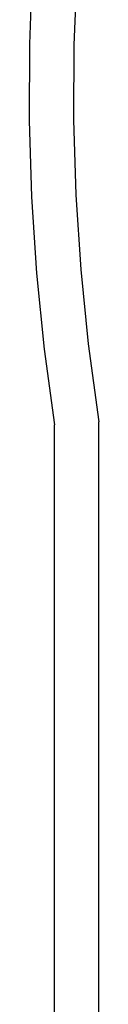
# Model space of a CAD drawing. Extents: x -17 to 11.1, y -13 to 12.8.
# Drawn here: x -1.8 to -1.6, y 5.1 to 7.3 of the extents above; entities that cross this region are included whole.
import ezdxf

# ---------------------------------------------------------------- set-up
doc = ezdxf.new("R2010")
doc.units = 0
doc.layers.get('0').update_dxf_attribs({"linetype": 'CONTINUOUS'})

msp = doc.modelspace()

# ---------------------------------------------------------------- linework, layer by layer
for p, q in [((-1.7931, 7.3935), (-1.7996, 7.2219)), ((-1.6932, 7.388), (-1.6996, 7.2198)), ((-1.7996, 7.2219), (-1.8002, 7.0501)), ((-1.6996, 7.2198), (-1.7002, 7.0515)), ((-1.8002, 7.0501), (-1.7949, 6.8784)), ((-1.7002, 7.0515), (-1.695, 6.8832)), ((-1.7949, 6.8784), (-1.7836, 6.707)), ((-1.695, 6.8832), (-1.6839, 6.7153)), ((-1.6839, 6.7153), (-1.6672, 6.5478)), ((-1.7836, 6.707), (-1.7665, 6.5361)), ((-1.7665, 6.5361), (-1.7435, 6.3659)), ((-1.6672, 6.5478), (-1.6435, 6.3726)), ((-1.7435, 1.3748), (-1.7435, 6.3659)), ((-1.6435, 1.2748), (-1.6435, 6.3726))]:
    msp.add_line(p, q)

doc.saveas('drawing.dxf')
